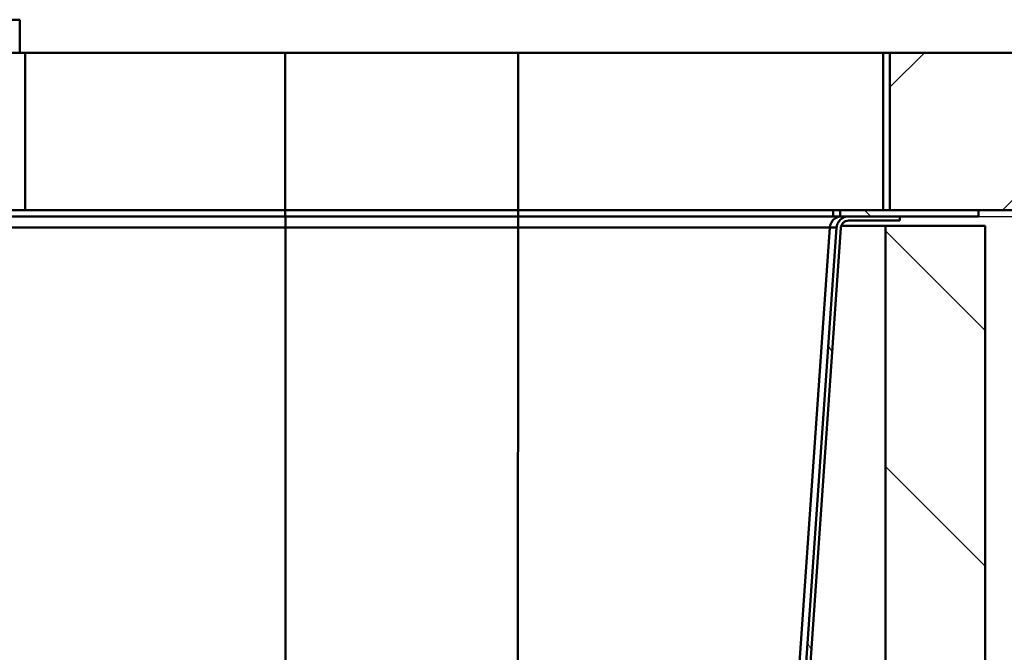
# Model space of a CAD drawing. Units: millimetres. Extents: x 0 to 2100, y 0 to 3902.
# Drawn here: x 971 to 1159, y 1613 to 1733 of the extents above; entities that cross this region are included whole.
import ezdxf

# ---------------------------------------------------------------- set-up
doc = ezdxf.new("R2010")
doc.units = ezdxf.units.MM
doc.header["$LTSCALE"] = 10
for name, color, linetype, lineweight in [('Dimensions(ISO)', 7, 'Continuous', 25), ('Hatch', 7, 'Continuous', 20), ('Visible Edges(ISO)', 7, 'Continuous', 50), ('Visible Tangent Edges(ISO)', 7, 'Continuous', 50)]:
    doc.layers.add(name, color=color, linetype=linetype, lineweight=lineweight)
doc.styles.add('Text__5.0mm', font='arial.ttf', dxfattribs={"width": 0.9})
doc.dimstyles.new('KS-Marketing', dxfattribs={"dimscale": 10, "dimtxt": 5, "dimasz": 3.5, "dimexe": 3.175, "dimexo": 0, "dimgap": 0.8, "dimtad": 1, "dimdec": 1, "dimrnd": 1e-08, "dimtxsty": 'Text__5.0mm', "dimcen": 0.09, "dimdle": 10, "dimclrd": 7, "dimclre": 7, "dimclrt": 7, "dimadec": 0, "dimazin": 2, "dimtfac": 0.7, "dimtdec": 4, "dimtmove": 0, "dimatfit": 3, "dimfxl": 1, "dimtolj": 1, "dimlwd": 25, "dimlwe": 25, "dimarcsym": 0})
pattern_1 = [(135, (0, 0), (-22.45064, -22.45064), [])]
pattern_2 = [(120, (0, 0), (-27.4963, -15.875), [])]

# ---------------------------------------------------------------- blocks, each defined once
blk = doc.blocks.new('*D7')
at = {"layer": 'Defpoints', "color": 0, "linetype": 'Continuous', "transparency": 16777216}
for p in [(1153.57, 1695.77), (1104.11, 1565.79), (1421.92, 1565.79)]:
    blk.add_point(p, dxfattribs=at)
at = {"layer": 'Dimensions(ISO)', "color": 7, "linetype": 'Continuous', "lineweight": 25, "transparency": 16777216}
for p, q in [((1153.57, 1695.77), (1453.67, 1695.77)), ((1421.92, 1660.77), (1421.92, 1600.79)), ((1104.11, 1565.79), (1453.67, 1565.79))]:
    blk.add_line(p, q, dxfattribs=at)
at = {"layer": 'Dimensions(ISO)', "color": 7, "linetype": 'Continuous', "transparency": 16777216}
for points in [[(1416.09, 1660.77), (1427.75, 1660.77), (1421.92, 1695.77)], [(1416.09, 1600.79), (1427.75, 1600.79), (1421.92, 1565.79)]]:
    blk.add_solid(points, dxfattribs=at)
at = {"layer": 'Dimensions(ISO)', "color": 7, "linetype": 'Continuous', "lineweight": 25, "transparency": 16777216, "insert": (1388.37, 1583.26), "char_height": 50, "attachment_point": 4, "rotation": 90, "style": 'Text__5.0mm'}
blk.add_mtext('\\A1;130', dxfattribs=at)

msp = doc.modelspace()

# ---------------------------------------------------------------- hatches: boundary and pattern name
at = {"layer": 'Hatch'}
h = msp.add_hatch(dxfattribs=at)
h.set_pattern_fill('ANSI31', color=256, scale=254, style=0)
h.set_pattern_definition([(45, (0, 0), (-22.45064, 22.45064), [])])
h.paths.add_polyline_path([(1136.7, 1726.97), (1136.7, 1696.97), (1153.57, 1696.97), (1307.27, 1696.97), (1307.27, 1726.97)])
h = msp.add_hatch(dxfattribs=at)
h.set_pattern_fill('ANSI31', color=256, scale=254, angle=75, style=0)
h.set_pattern_definition(pattern_2)
edge = h.paths.add_edge_path()
edge.add_line((985.73, 1563.68), (984.59, 1563.68))
edge.add_line((984.59, 1563.68), (983.52, 1564.75))
edge.add_spline(control_points=[(983.52, 1564.75), (983.45, 1564.82), (983.35, 1564.89), (983.18, 1564.96), (983.08, 1564.98), (982.99, 1564.99)], knot_values=[0.122578, 0.122578, 0.122578, 0.122578, 0.152198, 0.152198, 0.177723, 0.177723, 0.177723, 0.177723], degree=3, periodic=0)
edge.add_line((982.99, 1564.99), (982.74, 1565))
edge.add_spline(control_points=[(982.74, 1565), (980.65, 1565.11), (978.6, 1565.63), (974.83, 1567.44), (973.13, 1568.72), (970.55, 1571.63), (969.6, 1573.16), (968.29, 1576.37), (967.91, 1578.01), (967.79, 1579.68)], knot_values=[-2.296283, -2.296283, -2.296283, -2.296283, -1.669145, -1.669145, -1.039096, -1.039096, -0.502018, -0.502018, 0, 0, 0, 0], degree=3, periodic=0)
edge.add_line((967.79, 1579.68), (959.82, 1693.58))
edge.add_spline(control_points=[(959.82, 1693.58), (959.81, 1693.73), (959.77, 1693.9), (959.64, 1694.22), (959.52, 1694.4), (959.26, 1694.66), (959.07, 1694.79), (958.73, 1694.93), (958.51, 1694.97), (958.33, 1694.97)], knot_values=[0.222197, 0.222197, 0.222197, 0.222197, 0.267547, 0.267547, 0.323088, 0.323088, 0.378646, 0.378646, 0.434217, 0.434217, 0.434217, 0.434217], degree=3, periodic=0)
edge.add_line((958.33, 1694.97), (948.57, 1694.97))
edge.add_line((948.57, 1694.97), (948.57, 1695.77))
edge.add_line((948.57, 1695.77), (958.33, 1695.77))
edge.add_spline(control_points=[(958.33, 1695.77), (958.61, 1695.77), (958.95, 1695.7), (959.47, 1695.49), (959.75, 1695.3), (960.16, 1694.9), (960.34, 1694.61), (960.54, 1694.14), (960.61, 1693.87), (960.62, 1693.63)], knot_values=[0.69701, 0.69701, 0.69701, 0.69701, 0.782219, 0.782219, 0.867407, 0.867407, 0.95257, 0.95257, 1.022106, 1.022106, 1.022106, 1.022106], degree=3, periodic=0)
edge.add_line((960.62, 1693.63), (968.59, 1579.73))
edge.add_spline(control_points=[(968.59, 1579.73), (968.73, 1577.76), (969.26, 1575.83), (971.04, 1572.28), (972.28, 1570.69), (975.08, 1568.29), (976.55, 1567.41), (979.62, 1566.22), (981.19, 1565.88), (982.78, 1565.8)], knot_values=[-2.179979, -2.179979, -2.179979, -2.179979, -1.585527, -1.585527, -0.987877, -0.987877, -0.477357, -0.477357, 0, 0, 0, 0], degree=3, periodic=0)
edge.add_line((982.78, 1565.8), (983.04, 1565.79))
edge.add_spline(control_points=[(983.04, 1565.79), (983.21, 1565.78), (983.41, 1565.73), (983.75, 1565.59), (983.94, 1565.46), (984.08, 1565.32)], knot_values=[0.592402, 0.592402, 0.592402, 0.592402, 0.643452, 0.643452, 0.702692, 0.702692, 0.702692, 0.702692], degree=3, periodic=0)
edge.add_line((984.08, 1565.32), (985.73, 1563.68))
h = msp.add_hatch(dxfattribs=at)
h.set_pattern_fill('ANSI31', color=256, scale=254, angle=75, style=0)
h.set_pattern_definition(pattern_2)
edge = h.paths.add_edge_path()
edge.add_line((1102.55, 1563.68), (1101.42, 1563.68))
edge.add_line((1101.42, 1563.68), (1103.06, 1565.32))
edge.add_spline(control_points=[(1103.06, 1565.32), (1103.2, 1565.46), (1103.4, 1565.59), (1103.74, 1565.73), (1103.93, 1565.78), (1104.11, 1565.79)], knot_values=[0.245155, 0.245155, 0.245155, 0.245155, 0.304395, 0.304395, 0.355445, 0.355445, 0.355445, 0.355445], degree=3, periodic=0)
edge.add_line((1104.11, 1565.79), (1104.37, 1565.8))
edge.add_spline(control_points=[(1104.37, 1565.8), (1106.35, 1565.9), (1108.29, 1566.4), (1111.88, 1568.12), (1113.49, 1569.33), (1115.94, 1572.09), (1116.84, 1573.55), (1118.08, 1576.59), (1118.44, 1578.15), (1118.56, 1579.73)], knot_values=[-2.17964, -2.17964, -2.17964, -2.17964, -1.584497, -1.584497, -0.986485, -0.986485, -0.476604, -0.476604, 0, 0, 0, 0], degree=3, periodic=0)
edge.add_line((1118.56, 1579.73), (1126.52, 1693.63))
edge.add_spline(control_points=[(1126.52, 1693.63), (1126.54, 1693.87), (1126.6, 1694.14), (1126.8, 1694.61), (1126.99, 1694.9), (1127.39, 1695.3), (1127.68, 1695.49), (1128.2, 1695.7), (1128.54, 1695.77), (1128.82, 1695.77)], knot_values=[0.340702, 0.340702, 0.340702, 0.340702, 0.410239, 0.410239, 0.495402, 0.495402, 0.58059, 0.58059, 0.665799, 0.665799, 0.665799, 0.665799], degree=3, periodic=0)
edge.add_line((1128.82, 1695.77), (1138.57, 1695.77))
edge.add_line((1138.57, 1695.77), (1138.57, 1694.97))
edge.add_line((1138.57, 1694.97), (1128.82, 1694.97))
edge.add_spline(control_points=[(1128.82, 1694.97), (1128.63, 1694.97), (1128.42, 1694.93), (1128.07, 1694.79), (1127.89, 1694.66), (1127.63, 1694.4), (1127.5, 1694.22), (1127.37, 1693.9), (1127.33, 1693.73), (1127.32, 1693.58)], knot_values=[0.454572, 0.454572, 0.454572, 0.454572, 0.510143, 0.510143, 0.5657, 0.5657, 0.621241, 0.621241, 0.666591, 0.666591, 0.666591, 0.666591], degree=3, periodic=0)
edge.add_line((1127.32, 1693.58), (1119.35, 1579.68))
edge.add_spline(control_points=[(1119.35, 1579.68), (1119.21, 1577.59), (1118.65, 1575.56), (1116.77, 1571.82), (1115.47, 1570.15), (1112.52, 1567.62), (1110.97, 1566.69), (1107.73, 1565.44), (1106.08, 1565.09), (1104.41, 1565)], knot_values=[-2.29583, -2.29583, -2.29583, -2.29583, -1.669697, -1.669697, -1.040204, -1.040204, -0.502611, -0.502611, 0, 0, 0, 0], degree=3, periodic=0)
edge.add_line((1104.41, 1565), (1104.15, 1564.99))
edge.add_spline(control_points=[(1104.15, 1564.99), (1104.06, 1564.98), (1103.97, 1564.96), (1103.8, 1564.89), (1103.7, 1564.82), (1103.63, 1564.75)], knot_values=[0.296201, 0.296201, 0.296201, 0.296201, 0.321726, 0.321726, 0.351346, 0.351346, 0.351346, 0.351346], degree=3, periodic=0)
edge.add_line((1103.63, 1564.75), (1102.55, 1563.68))
h = msp.add_hatch(dxfattribs=at)
h.set_pattern_fill('ANSI31', color=256, scale=254, angle=90, style=0)
h.set_pattern_definition(pattern_1)
h.paths.add_polyline_path([(1127.18, 1695.77), (1128.82, 1695.77), (1138.57, 1695.77), (1153.57, 1695.77), (1153.57, 1696.97), (1136.7, 1696.97), (1127.18, 1696.97)])
h = msp.add_hatch(dxfattribs=at)
h.set_pattern_fill('ANSI31', color=256, scale=254, angle=90, style=0)
h.set_pattern_definition(pattern_1)
h.paths.add_polyline_path([(554.82, 931.97), (1154.82, 931.97), (1154.82, 1693.97), (1135.82, 1693.97), (1135.82, 950.97), (573.82, 950.97), (573.82, 1693.97), (554.82, 1693.97)])

# ---------------------------------------------------------------- linework, layer by layer
at = {"layer": 'Visible Edges(ISO)'}
for p, q in [((970.72, 1733.27), (970.72, 1726.97)), ((971.77, 1726.97), (915.66, 1726.97)), ((971.77, 1726.97), (1021.33, 1726.97)), ((1021.33, 1726.97), (1065.81, 1726.97)), ((1065.81, 1726.97), (1135.37, 1726.97)), ((1135.37, 1726.97), (1136.7, 1726.97)), ((1136.7, 1726.97), (1136.7, 1696.97)), ((1307.27, 1726.97), (1136.7, 1726.97)), ((961.27, 1696.97), (1021.38, 1696.97)), ((1021.38, 1695.77), (961.27, 1695.77)), ((1021.38, 1696.97), (1065.76, 1696.97)), ((1065.76, 1695.77), (1021.38, 1695.77)), ((1065.76, 1696.97), (1125.88, 1696.97)), ((1125.88, 1695.77), (1065.76, 1695.77)), ((1125.88, 1696.97), (1127.18, 1696.97)), ((1127.18, 1695.77), (1125.88, 1695.77)), ((1153.57, 1696.97), (1127.18, 1696.97)), ((1127.18, 1696.97), (1127.18, 1695.77)), ((1127.18, 1695.77), (1153.57, 1695.77)), ((1138.57, 1695.77), (1128.82, 1695.77)), ((1136.7, 1696.97), (1307.27, 1696.97)), ((1138.57, 1694.97), (1138.57, 1695.77)), ((1153.57, 1695.77), (1153.57, 1696.97)), ((1127.4, 1693.97), (1135.82, 1693.97)), ((1128.82, 1694.97), (1138.57, 1694.97)), ((1154.82, 1693.97), (1135.82, 1693.97)), ((1135.82, 1693.97), (1135.82, 950.97)), ((1154.82, 931.97), (1154.82, 1693.97)), ((1126.52, 1693.63), (1118.56, 1579.73)), ((1119.35, 1579.68), (1127.32, 1693.58))]:
    msp.add_line(p, q, dxfattribs=at)
for points, knots in [([(1128.82, 1695.77), (1128.54, 1695.77), (1128.2, 1695.7), (1127.68, 1695.49), (1127.39, 1695.3), (1126.99, 1694.9), (1126.8, 1694.61), (1126.6, 1694.14), (1126.54, 1693.87), (1126.52, 1693.63)], [0.3407021, 0.3407021, 0.3407021, 0.3407021, 0.4259107, 0.4259107, 0.5110988, 0.5110988, 0.5962619, 0.5962619, 0.6657987, 0.6657987, 0.6657987, 0.6657987]), ([(1127.32, 1693.58), (1127.33, 1693.73), (1127.37, 1693.9), (1127.5, 1694.22), (1127.63, 1694.4), (1127.89, 1694.66), (1128.07, 1694.79), (1128.42, 1694.93), (1128.63, 1694.97), (1128.82, 1694.97)], [0.4545717, 0.4545717, 0.4545717, 0.4545717, 0.4999218, 0.4999218, 0.5554629, 0.5554629, 0.6110203, 0.6110203, 0.6665912, 0.6665912, 0.6665912, 0.6665912])]:
    msp.add_open_spline(points, degree=3, knots=knots, dxfattribs=at)
at = {"layer": 'Visible Tangent Edges(ISO)'}
for p, q in [((915.72, 1733.27), (970.72, 1733.27)), ((971.77, 1726.97), (971.77, 1696.97)), ((1021.33, 1726.97), (1021.33, 1696.97)), ((1065.81, 1726.97), (1065.81, 1696.97)), ((1135.37, 1726.97), (1135.37, 1696.97)), ((1021.38, 1696.97), (1021.38, 1695.77)), ((1065.76, 1696.97), (1065.76, 1695.77)), ((1125.88, 1696.97), (1125.88, 1695.77)), ((961.92, 1693.63), (1021.39, 1693.63)), ((1021.39, 1693.63), (1021.43, 1589.38)), ((1021.39, 1693.63), (1065.76, 1693.63)), ((1065.76, 1693.63), (1065.72, 1589.38)), ((1065.76, 1693.63), (1125.23, 1693.63)), ((1125.23, 1693.63), (1117.52, 1583.26)), ((1125.23, 1693.63), (1126.52, 1693.63))]:
    msp.add_line(p, q, dxfattribs=at)
for centre, ratio, start_param, end_param in [((1021.38, 1693.47), 0.005546, 4.782202, 6.283185), ((1065.77, 1693.47), 0.005546, 0, 1.500983), ((1127.52, 1693.47), 0.999201, 0, 1.500983)]:
    msp.add_ellipse(centre, major_axis=(0, 2.3), ratio=ratio, start_param=start_param, end_param=end_param, dxfattribs=at)

# ---------------------------------------------------------------- dimensions: what is measured, and where the dimension line sits
at = {"layer": 'Dimensions(ISO)', "color": 7, "linetype": 'Continuous', "lineweight": 25}
dim = msp.add_linear_dim(base=(1421.92, 1565.79), p1=(1153.57, 1695.77), p2=(1104.11, 1565.79), angle=90, dimstyle='KS-Marketing', override={"dimgap": 0.8, "dimdec": 1, "dimtol": 0, "dimlim": 0, "dimtp": 0, "dimtm": 0, "dimtdec": 4, "dimtofl": 0, "dimatfit": 1}, dxfattribs=at)
dim.commit()
dim.dimension.update_dxf_attribs({"geometry": '*D7', "text_midpoint": (1421.92, 1630.78), "dimtype": 160})

doc.saveas('drawing.dxf')
